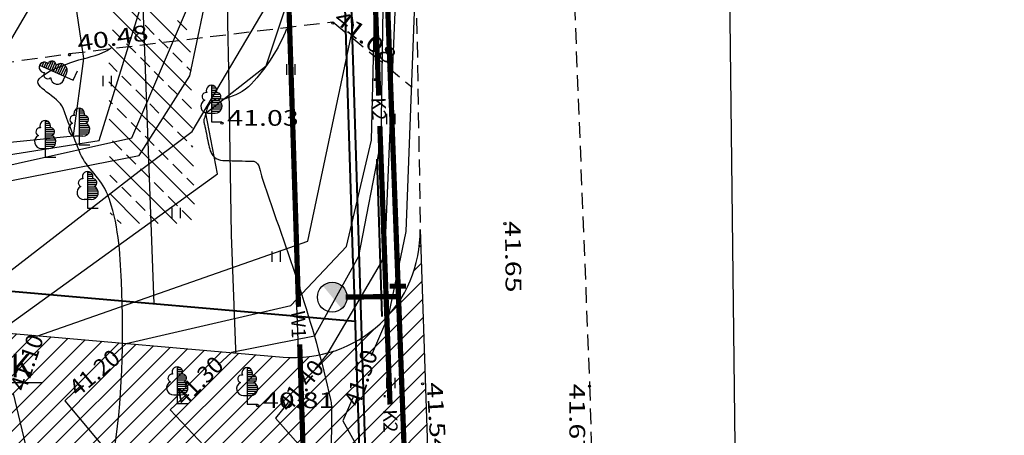
# Model space of a CAD drawing. Extents: x 552354 to 552748, y 6580987 to 6581206.
# Drawn here: x 552512 to 552559, y 6581109 to 6581129 of the extents above; entities that cross this region are included whole.
import ezdxf

# ---------------------------------------------------------------- set-up
doc = ezdxf.new("R2010")
doc.units = 0
doc.header["$LTSCALE"] = 3
doc.header["$MEASUREMENT"] = 0
doc.linetypes.add('DASHDOT', pattern=[1, 0.5, -0.25, 0, -0.25])
doc.linetypes.add('HIDDEN', pattern=[0.375, 0.25, -0.125])
for name, color, linetype in [('01$$$KALMISTUD', 7, 'CONTINUOUS'), ('04$$KORGUS', 7, 'CONTINUOUS'), ('09$$HALJASTUS', 9, 'CONTINUOUS'), ('10$$$TEE', 7, 'CONTINUOUS'), ('50', 7, 'CONTINUOUS'), ('K2 PERSP.', 36, 'CONTINUOUS'), ('Pl_jalgtee', 8, 'CONTINUOUS'), ('Pl_sõidutee', 8, 'CONTINUOUS'), ('V1', 5, 'CONTINUOUS'), ('verti', 120, 'CONTINUOUS'), ('verti_tekst', 7, 'CONTINUOUS'), ('W1', 1, 'CONTINUOUS')]:
    doc.layers.add(name, color=color, linetype=linetype)
doc.layers.add('06$$PIIR', color=7, linetype='CONTINUOUS', lineweight=40)
doc.layers.add('planeeringu ala', color=5, linetype='CONTINUOUS', lineweight=40)
doc.styles.add('ITALICT', font='ITALICT', dxfattribs={"height": 0.2})

# ---------------------------------------------------------------- blocks, each defined once
blk = doc.blocks.new('KORGUS')
at = {"layer": '04$$KORGUS', "color": 3, "linetype": 'Continuous'}
blk.add_circle((0, 0), 10, dxfattribs=at)
blk = doc.blocks.new('th')
at = {"layer": 'V1', "lineweight": 100}
blk.add_hatch(color=256, dxfattribs=at).paths.add_polyline_path([(553223.701, 6581115.212), (553223.766, 6581115.133), (553224.749, 6581115.047, 0.449398)])
at = {"layer": 'V1'}
blk.add_hatch(color=256, dxfattribs=at).paths.add_polyline_path([(553224.75, 6581115.045), (553223.766, 6581115.131), (553224.6, 6581114.111, 0.203137), (553224.859, 6581114.6, 0.165793)])
blk.add_circle((553224.153, 6581114.662), 0.709, dxfattribs=at)
blk = doc.blocks.new('st')
at = {"layer": 'Pl_sõidutee'}
blk.add_line((552957.266, 6581000.561), (552970.33, 6580999.418), dxfattribs=at)
at = {"layer": 'Pl_sõidutee', "flags": 128}
for points in [[(552976.852, 6581005.496), (552977.453, 6580987.5, 0.378019), (552971.981, 6580993.25), (552956.4, 6580994.614, 0.414214)], [(552952.814, 6580970.651, 0), (552956.028, 6580966.821)]]:
    blk.add_lwpolyline(points, format="xyb", dxfattribs=at)
at = {"layer": 'Pl_sõidutee'}
blk.add_arc((552970.853, 6581005.395), 6, 265, 0.9605, dxfattribs=at)

msp = doc.modelspace()

# ---------------------------------------------------------------- hatches: boundary and pattern name
at = {"layer": 'Pl_sõidutee'}
h = msp.add_hatch(dxfattribs=at)
h.set_pattern_fill('ANSI31', color=256, scale=5, style=0)
h.set_pattern_definition([(45, (0, 0), (-0.44194173824, 0.44194173824), [])])
h.paths.add_polyline_path([(552511.132, 6581113.926, -0.354555), (552508.361, 6581116.678), (552508.405, 6581117.176), (552508.71, 6581120.663), (552493.269, 6581122.014), (552492.859, 6581117.332, -0.414214), (552489.609, 6581114.605), (552480.132, 6581115.434, -0.060123), (552479.429, 6581115.582), (552442.588, 6581128.097), (552441.06, 6581124.391), (552464.044, 6581116.584, -0.313577), (552466.078, 6581113.827), (552466.097, 6581113.15, -0.236357), (552465.741, 6581112.328), (552462.268, 6581109.414), (552465.482, 6581105.584), (552468.546, 6581108.155, -0.414214), (552469.955, 6581108.032), (552470.662, 6581107.189, -0.414214), (552470.539, 6581105.78), (552467.475, 6581103.209), (552470.689, 6581099.379), (552473.753, 6581101.95, -0.414214), (552475.162, 6581101.827), (552476.145, 6581100.655, -0.414214), (552476.022, 6581099.246), (552472.958, 6581096.675), (552476.172, 6581092.844), (552485.364, 6581100.558), (552480.417, 6581106.453, -0.668179), (552482.977, 6581111.37), (552489.176, 6581110.828, -0.414214), (552491.903, 6581107.578), (552491.098, 6581098.375, 0.198912), (552491.328, 6581097.645), (552494.676, 6581093.656, -0.414214), (552494.553, 6581092.247), (552489.46, 6581087.974), (552492.674, 6581084.144), (552495.738, 6581086.715, -0.414214), (552497.147, 6581086.592), (552497.854, 6581085.749, -0.414214), (552497.731, 6581084.34), (552494.667, 6581081.769), (552497.88, 6581077.939), (552501.441, 6581080.926, -0.414214), (552502.85, 6581080.803), (552506.064, 6581076.973), (552509.894, 6581080.187), (552506.68, 6581084.017, -0.414214), (552506.803, 6581085.426), (552507.569, 6581086.069), (552496.113, 6581099.721, -0.198912), (552495.423, 6581101.911), (552495.975, 6581108.226, -0.414214), (552497.059, 6581109.135), (552503.293, 6581108.589, -0.414214), (552504.202, 6581107.506), (552503.832, 6581103.272), (552508.813, 6581102.836), (552509.183, 6581107.07, -0.414214), (552510.266, 6581107.979), (552525.847, 6581106.616, -0.378019), (552531.319, 6581100.866), (552530.718, 6581118.861, -0.445022), (552524.196, 6581112.783)])

# ---------------------------------------------------------------- linework, layer by layer
at = {"layer": '01$$$KALMISTUD', "color": 34, "linetype": 'Continuous'}
for points in [[(552522.85, 6581179.35), (552526.34, 6581150.18), (552526.95, 6581145.03), (552527.02, 6581142.63), (552529.76, 6581055.49), (552528.11, 6581055.7), (552528.64, 6581031.91)], [(552546.62, 6581032.71), (552545.29, 6581145.15), (552544.5, 6581174.6)]]:
    msp.add_lwpolyline(points, dxfattribs=at)
at = {"layer": '06$$PIIR', "color": 1, "linetype": 'Continuous'}
for p, q in [((552477.085, 6581118.913), (552527.622, 6581114.491)), ((552527.536, 6581117.245), (552527.849, 6581107.245))]:
    msp.add_line(p, q, dxfattribs=at)
at = {"layer": '06$$PIIR', "color": 34, "linetype": 'Continuous'}
msp.add_lwpolyline([(552466.14, 6581184.31), (552417.39, 6581069.63), (552528.11, 6581055.7), (552529.77, 6581055.49), (552527.04, 6581142.68), (552526.98, 6581144.14), (552466.77, 6581185.8)], close=True, dxfattribs=at)
at = {"layer": '06$$PIIR', "color": 1, "linetype": 'Continuous'}
msp.add_lwpolyline([(552527.536, 6581117.245), (552526.74, 6581142.669), (552526.686, 6581143.978), (552466.903, 6581185.343), (552466.416, 6581184.193), (552444.717, 6581133.147)], dxfattribs=at)
at = {"layer": '09$$HALJASTUS'}
for p, q in [((552519.789, 6581127.329), (552515.839, 6581131.279)), ((552519.833, 6581125.517), (552515.857, 6581129.493)), ((552517.395, 6581128.839), (552516.953, 6581129.281)), ((552519.604, 6581128.397), (552519.162, 6581128.839)), ((552516.511, 6581127.955), (552516.069, 6581128.397)), ((552518.058, 6581128.176), (552517.616, 6581128.618)), ((552518.721, 6581127.513), (552518.279, 6581127.955)), ((552519.877, 6581123.706), (552515.875, 6581127.707)), ((552517.174, 6581127.292), (552516.732, 6581127.734)), ((552519.383, 6581126.85), (552518.941, 6581127.292)), ((552512.621, 6581126.693), (552512.674, 6581126.812)), ((552512.712, 6581126.652), (552512.802, 6581126.853)), ((552512.803, 6581126.611), (552512.905, 6581126.839)), ((552512.986, 6581126.53), (552513.153, 6581126.904)), ((552513.077, 6581126.489), (552513.261, 6581126.899)), ((552513.168, 6581126.448), (552513.34, 6581126.831)), ((552516.29, 6581126.408), (552515.885, 6581126.814)), ((552517.837, 6581126.629), (552517.395, 6581127.071)), ((552512.593, 6581126.705), (552514.19, 6581125.99)), ((552512.894, 6581126.57), (552512.992, 6581126.789)), ((552513.259, 6581126.407), (552513.402, 6581126.726)), ((552513.351, 6581126.366), (552513.539, 6581126.786)), ((552513.442, 6581126.325), (552513.646, 6581126.781)), ((552513.533, 6581126.284), (552513.741, 6581126.75)), ((552513.624, 6581126.243), (552513.82, 6581126.681)), ((552513.716, 6581126.203), (552513.887, 6581126.586)), ((552514.19, 6581125.99), (552514.394, 6581126.446)), ((552518.5, 6581125.967), (552518.058, 6581126.408)), ((552519.811, 6581126.423), (552519.604, 6581126.629)), ((552524.35, 6581126.75), (552524.35, 6581126.25)), ((552524.75, 6581126.75), (552524.75, 6581126.25)), ((552513.737, 6581126.007), (552513.876, 6581126.317)), ((552515.61, 6581126.2), (552515.61, 6581125.7)), ((552519.92, 6581121.894), (552515.894, 6581125.921)), ((552516.01, 6581126.2), (552516.01, 6581125.7)), ((552516.953, 6581125.746), (552516.511, 6581126.187)), ((552517.616, 6581125.083), (552517.174, 6581125.525)), ((552519.162, 6581125.304), (552518.721, 6581125.746)), ((552520.78, 6581125.75), (552520.78, 6581124)), ((552520.78, 6581125.72), (552520.91, 6581125.72)), ((552520.78, 6581125.62), (552521, 6581125.62)), ((552520.78, 6581125.52), (552521.03, 6581125.52)), ((552520.78, 6581125.42), (552521.02, 6581125.42)), ((552516.069, 6581124.862), (552515.903, 6581125.028)), ((552519.825, 6581124.641), (552519.383, 6581125.083)), ((552520.78, 6581125.32), (552521.19, 6581125.32)), ((552520.78, 6581125.22), (552521.23, 6581125.22)), ((552520.78, 6581125.12), (552521.2, 6581125.12)), ((552520.78, 6581125.02), (552521.13, 6581125.02)), ((552514.48, 6581124.66), (552514.48, 6581122.91)), ((552514.48, 6581124.63), (552514.61, 6581124.63)), ((552514.48, 6581124.53), (552514.7, 6581124.53)), ((552516.732, 6581124.199), (552516.29, 6581124.641)), ((552518.279, 6581124.42), (552517.837, 6581124.862)), ((552520.78, 6581124.92), (552521.24, 6581124.92)), ((552520.78, 6581124.82), (552521.28, 6581124.82)), ((552520.78, 6581124.72), (552521.29, 6581124.72)), ((552520.78, 6581124.62), (552521.26, 6581124.62)), ((552520.78, 6581124.52), (552521.2, 6581124.52)), ((552512.86, 6581124.07), (552512.86, 6581122.32)), ((552512.86, 6581124.04), (552512.99, 6581124.04)), ((552514.48, 6581124.43), (552514.73, 6581124.43)), ((552514.48, 6581124.33), (552514.72, 6581124.33)), ((552514.48, 6581124.23), (552514.89, 6581124.23)), ((552514.48, 6581124.13), (552514.93, 6581124.13)), ((552514.48, 6581124.03), (552514.9, 6581124.03)), ((552519.964, 6581120.082), (552515.912, 6581124.135)), ((552518.941, 6581123.757), (552518.5, 6581124.199)), ((552520.61, 6581124.42), (552520.95, 6581124.42)), ((552520.78, 6581124), (552521.28, 6581124)), ((552529.11, 6581124.39), (552529.11, 6581123.89)), ((552529.51, 6581124.39), (552529.51, 6581123.89)), ((552512.86, 6581123.94), (552513.08, 6581123.94)), ((552512.86, 6581123.84), (552513.11, 6581123.84)), ((552512.86, 6581123.74), (552513.1, 6581123.74)), ((552512.86, 6581123.64), (552513.27, 6581123.64)), ((552512.86, 6581123.54), (552513.31, 6581123.54)), ((552514.48, 6581123.93), (552514.83, 6581123.93)), ((552514.48, 6581123.83), (552514.94, 6581123.83)), ((552514.48, 6581123.73), (552514.98, 6581123.73)), ((552514.48, 6581123.63), (552514.99, 6581123.63)), ((552514.48, 6581123.53), (552514.96, 6581123.53)), ((552517.395, 6581123.536), (552516.953, 6581123.978)), ((552519.604, 6581123.094), (552519.162, 6581123.536)), ((552512.86, 6581123.44), (552513.28, 6581123.44)), ((552512.86, 6581123.34), (552513.21, 6581123.34)), ((552512.86, 6581123.24), (552513.32, 6581123.24)), ((552512.86, 6581123.14), (552513.36, 6581123.14)), ((552514.31, 6581123.33), (552514.65, 6581123.33)), ((552514.48, 6581123.43), (552514.9, 6581123.43)), ((552516.511, 6581122.652), (552516.069, 6581123.094)), ((552518.058, 6581122.873), (552517.616, 6581123.315)), ((552512.69, 6581122.74), (552513.03, 6581122.74)), ((552512.86, 6581123.04), (552513.37, 6581123.04)), ((552512.86, 6581122.94), (552513.34, 6581122.94)), ((552512.86, 6581122.84), (552513.28, 6581122.84)), ((552514.48, 6581122.91), (552514.98, 6581122.91)), ((552518.721, 6581122.21), (552518.279, 6581122.652)), ((552519.898, 6581122.8), (552519.825, 6581122.873)), ((552512.86, 6581122.32), (552513.36, 6581122.32)), ((552519.125, 6581119.154), (552515.93, 6581122.349)), ((552517.174, 6581121.989), (552516.732, 6581122.431)), ((552517.837, 6581121.326), (552517.395, 6581121.768)), ((552519.383, 6581121.547), (552518.941, 6581121.989)), ((552514.88, 6581121.64), (552514.88, 6581119.89)), ((552514.88, 6581121.61), (552515.01, 6581121.61)), ((552514.88, 6581121.51), (552515.1, 6581121.51)), ((552514.88, 6581121.41), (552515.13, 6581121.41)), ((552514.88, 6581121.31), (552515.12, 6581121.31)), ((552514.88, 6581121.21), (552515.29, 6581121.21)), ((552516.29, 6581121.105), (552515.939, 6581121.456)), ((552519.942, 6581120.988), (552519.604, 6581121.326)), ((552514.88, 6581121.11), (552515.33, 6581121.11)), ((552514.88, 6581121.01), (552515.3, 6581121.01)), ((552514.88, 6581120.91), (552515.23, 6581120.91)), ((552514.88, 6581120.81), (552515.34, 6581120.81)), ((552514.88, 6581120.71), (552515.38, 6581120.71)), ((552516.953, 6581120.442), (552516.511, 6581120.884)), ((552518.5, 6581120.663), (552518.058, 6581121.105)), ((552514.71, 6581120.31), (552515.05, 6581120.31)), ((552514.88, 6581120.61), (552515.39, 6581120.61)), ((552514.88, 6581120.51), (552515.36, 6581120.51)), ((552514.88, 6581120.41), (552515.3, 6581120.41)), ((552517.357, 6581119.154), (552515.948, 6581120.563)), ((552519.162, 6581120), (552518.721, 6581120.442)), ((552514.88, 6581119.89), (552515.38, 6581119.89)), ((552517.616, 6581119.779), (552517.174, 6581120.221)), ((552518.89, 6581119.91), (552518.89, 6581119.41)), ((552519.29, 6581119.91), (552519.29, 6581119.41)), ((552519.825, 6581119.337), (552519.383, 6581119.779)), ((552516.069, 6581119.558), (552515.958, 6581119.67)), ((552516.473, 6581119.154), (552516.29, 6581119.337)), ((552518.241, 6581119.154), (552517.837, 6581119.558)), ((552523.65, 6581117.82), (552523.65, 6581117.32)), ((552524.05, 6581117.82), (552524.05, 6581117.32)), ((552519.15, 6581112.32), (552519.15, 6581110.57)), ((552519.15, 6581112.29), (552519.28, 6581112.29)), ((552522.48, 6581112.28), (552522.48, 6581110.53)), ((552519.15, 6581112.19), (552519.37, 6581112.19)), ((552519.15, 6581112.09), (552519.4, 6581112.09)), ((552519.15, 6581111.99), (552519.39, 6581111.99)), ((552519.15, 6581111.89), (552519.56, 6581111.89)), ((552522.48, 6581112.25), (552522.61, 6581112.25)), ((552522.48, 6581112.15), (552522.7, 6581112.15)), ((552522.48, 6581112.05), (552522.73, 6581112.05)), ((552522.48, 6581111.95), (552522.72, 6581111.95)), ((552522.48, 6581111.85), (552522.89, 6581111.85)), ((552529.11, 6581111.8), (552529.11, 6581111.3)), ((552529.51, 6581111.8), (552529.51, 6581111.3)), ((552519.15, 6581111.79), (552519.6, 6581111.79)), ((552519.15, 6581111.69), (552519.57, 6581111.69)), ((552519.15, 6581111.59), (552519.5, 6581111.59)), ((552519.15, 6581111.49), (552519.61, 6581111.49)), ((552519.15, 6581111.39), (552519.65, 6581111.39)), ((552522.48, 6581111.75), (552522.93, 6581111.75)), ((552522.48, 6581111.65), (552522.9, 6581111.65)), ((552522.48, 6581111.55), (552522.83, 6581111.55)), ((552522.48, 6581111.45), (552522.94, 6581111.45)), ((552522.48, 6581111.35), (552522.98, 6581111.35)), ((552518.98, 6581110.99), (552519.32, 6581110.99)), ((552519.15, 6581111.29), (552519.66, 6581111.29)), ((552519.15, 6581111.19), (552519.63, 6581111.19)), ((552519.15, 6581111.09), (552519.57, 6581111.09)), ((552522.31, 6581110.95), (552522.65, 6581110.95)), ((552522.48, 6581111.25), (552522.99, 6581111.25)), ((552522.48, 6581111.15), (552522.96, 6581111.15)), ((552522.48, 6581111.05), (552522.9, 6581111.05)), ((552519.15, 6581110.57), (552519.65, 6581110.57)), ((552522.48, 6581110.53), (552522.98, 6581110.53))]:
    msp.add_line(p, q, dxfattribs=at)
for centre, major_axis, start_param, end_param in [((552512.822, 6581126.604), (-0.177, 0.177), 4.659466, 8.636966), ((552513.19, 6581126.718), (-0.134, 0.134), 3.869473, 6.781656), ((552513.589, 6581126.458), (-0.23, 0.23), 3.472408, 6.197502), ((552512.981, 6581126.252), (-0.134, 0.134), 0.216474, 3.142202), ((552513.44, 6581126.127), (-0.23, 0.23), 0.814178, 3.539262), ((552520.525, 6581125.21), (0.134, 0.134), 0.637629, 3.563357), ((552520.781, 6581125.5), (-0.177, 0.177), 3.509825, 7.487325), ((552521.035, 6581125.21), (-0.134, 0.134), 2.719832, 5.632015), ((552520.599, 6581124.74), (0.23, 0.23), 1.235334, 3.960418), ((552520.961, 6581124.74), (0.23, 0.23), 3.893564, 6.618657), ((552514.481, 6581124.41), (-0.177, 0.177), 3.509825, 7.487325), ((552512.861, 6581123.82), (-0.177, 0.177), 3.509825, 7.487325), ((552514.225, 6581124.12), (0.134, 0.134), 0.637629, 3.563357), ((552514.735, 6581124.12), (-0.134, 0.134), 2.719832, 5.632015), ((552512.605, 6581123.53), (0.134, 0.134), 0.637629, 3.563357), ((552513.115, 6581123.53), (-0.134, 0.134), 2.719832, 5.632015), ((552514.299, 6581123.65), (0.23, 0.23), 1.235334, 3.960418), ((552514.661, 6581123.65), (0.23, 0.23), 3.893564, 6.618657), ((552512.679, 6581123.06), (0.23, 0.23), 1.235334, 3.960418), ((552513.041, 6581123.06), (0.23, 0.23), 3.893564, 6.618657), ((552514.881, 6581121.39), (-0.177, 0.177), 3.509825, 7.487325), ((552514.625, 6581121.1), (0.134, 0.134), 0.637629, 3.563357), ((552515.135, 6581121.1), (-0.134, 0.134), 2.719832, 5.632015), ((552514.699, 6581120.63), (0.23, 0.23), 1.235334, 3.960418), ((552515.061, 6581120.63), (0.23, 0.23), 3.893564, 6.618657), ((552519.151, 6581112.07), (-0.177, 0.177), 3.509825, 7.487325), ((552522.481, 6581112.03), (-0.177, 0.177), 3.509825, 7.487325), ((552518.895, 6581111.78), (0.134, 0.134), 0.637629, 3.563357), ((552519.405, 6581111.78), (-0.134, 0.134), 2.719832, 5.632015), ((552522.225, 6581111.74), (0.134, 0.134), 0.637629, 3.563357), ((552522.735, 6581111.74), (-0.134, 0.134), 2.719832, 5.632015), ((552518.969, 6581111.31), (0.23, 0.23), 1.235334, 3.960418), ((552519.331, 6581111.31), (0.23, 0.23), 3.893564, 6.618657), ((552522.299, 6581111.27), (0.23, 0.23), 1.235334, 3.960418), ((552522.661, 6581111.27), (0.23, 0.23), 3.893564, 6.618657)]:
    msp.add_ellipse(centre, major_axis=major_axis, ratio=1, start_param=start_param, end_param=end_param, dxfattribs=at)
at = {"layer": '10$$$TEE', "color": 7, "linetype": 'HIDDEN'}
for p, q in [((552537.58, 6581141.97), (552538.79, 6581111.46)), ((552530.36, 6581140.2), (552530.728, 6581118.909)), ((552538.79, 6581111.46), (552539.42, 6581089.82))]:
    msp.add_line(p, q, dxfattribs=at)
at = {"layer": '10$$$TEE', "color": 253, "linetype": 'HIDDEN'}
for p, q in [((552514.02, 6581127.26), (552526.56, 6581128.78)), ((552526.56, 6581128.78), (552530.34, 6581125.66)), ((552499.49, 6581125.22), (552514.02, 6581127.26))]:
    msp.add_line(p, q, dxfattribs=at)
at = {"layer": '50'}
for points, knots in [([(552524.36, 6581128.45), (552523.973, 6581127.476), (552523.43, 6581126.624), (552522.67, 6581125.8), (552522.328, 6581125.429), (552521.886, 6581125.256), (552521.44, 6581125.1), (552521.304, 6581125.053), (552521.146, 6581125.137), (552521.01, 6581125.08), (552520.839, 6581125.008), (552520.668, 6581124.901), (552520.6, 6581124.73), (552520.537, 6581124.572), (552520.52, 6581124.407), (552520.47, 6581124.25), (552520.455, 6581124.203), (552520.431, 6581124.158), (552520.42, 6581124.11), (552520.407, 6581124.055), (552520.417, 6581123.995), (552520.43, 6581123.94), (552520.442, 6581123.89), (552520.458, 6581123.84), (552520.47, 6581123.79), (552520.541, 6581123.493), (552520.58, 6581123.189), (552520.65, 6581122.89), (552520.705, 6581122.655), (552520.775, 6581122.415), (552521, 6581122.26), (552521.141, 6581122.163), (552521.29, 6581122.165), (552521.44, 6581122.16), (552521.87, 6581122.147), (552522.3, 6581122.138), (552522.73, 6581122.13), (552522.753, 6581122.13), (552522.777, 6581122.136), (552522.8, 6581122.13), (552523.099, 6581122.049), (552523.092, 6581121.606), (552523.19, 6581121.32), (552524.391, 6581117.808), (552525.662, 6581114.393), (552526.45, 6581110.76), (552526.472, 6581110.66), (552526.487, 6581110.561), (552526.49, 6581110.46), (552526.535, 6581108.83), (552526.382, 6581107.198), (552526.45, 6581105.57), (552526.497, 6581104.44), (552526.548, 6581103.31), (552526.61, 6581102.18), (552526.665, 6581101.179), (552526.738, 6581100.18), (552526.8, 6581099.18), (552526.869, 6581098.059), (552527.058, 6581096.929), (552526.8, 6581095.81), (552526.742, 6581095.56), (552526.493, 6581095.416), (552526.31, 6581095.24), (552526.272, 6581095.204), (552526.215, 6581095.186), (552526.19, 6581095.14), (552525.799, 6581094.44), (552525.483, 6581093.707), (552525.11, 6581093), (552524.76, 6581092.337), (552524.403, 6581091.677), (552524.06, 6581091.01)], [0, 0, 0, 0, 0.074097, 0.074097, 0.074097, 0.107461, 0.107461, 0.107461, 0.11761, 0.11761, 0.11761, 0.130318, 0.130318, 0.130318, 0.142042, 0.142042, 0.142042, 0.145547, 0.145547, 0.145547, 0.149561, 0.149561, 0.149561, 0.153221, 0.153221, 0.153221, 0.174859, 0.174859, 0.174859, 0.191849, 0.191849, 0.191849, 0.202487, 0.202487, 0.202487, 0.232907, 0.232907, 0.232907, 0.234557, 0.234557, 0.234557, 0.255751, 0.255751, 0.255751, 0.516297, 0.516297, 0.516297, 0.523432, 0.523432, 0.523432, 0.638718, 0.638718, 0.638718, 0.718726, 0.718726, 0.718726, 0.789593, 0.789593, 0.789593, 0.869041, 0.869041, 0.869041, 0.886762, 0.886762, 0.886762, 0.890444, 0.890444, 0.890444, 0.946956, 0.946956, 0.946956, 1, 1, 1, 1]), ([(552515.41, 6581041.82), (552515.251, 6581043.475), (552515.686, 6581045.151), (552515.43, 6581046.81), (552515.123, 6581048.8), (552513.492, 6581050.501), (552511.64, 6581051.44), (552511.325, 6581051.6), (552511.007, 6581051.686), (552510.68, 6581051.78), (552510.334, 6581051.879), (552509.977, 6581051.923), (552509.63, 6581052.03), (552507.727, 6581052.618), (552506.199, 6581053.729), (552504.76, 6581055.38), (552503.842, 6581056.434), (552503.415, 6581058.004), (552503.93, 6581059.06), (552504.193, 6581059.599), (552504.745, 6581060.028), (552505.07, 6581060.61), (552505.572, 6581061.508), (552506.167, 6581062.411), (552506.31, 6581063.31), (552506.458, 6581064.246), (552505.754, 6581065.182), (552505, 6581066.11), (552503.804, 6581067.581), (552502.342, 6581067.981), (552501.14, 6581069.13), (552500.886, 6581069.373), (552500.586, 6581069.596), (552500.48, 6581069.93), (552500.347, 6581070.35), (552500.47, 6581070.806), (552500.56, 6581071.23), (552500.782, 6581072.273), (552501, 6581073.317), (552501.3, 6581074.35), (552501.482, 6581074.977), (552501.682, 6581075.586), (552501.96, 6581076.18), (552502.195, 6581076.683), (552502.477, 6581077.159), (552502.84, 6581077.57), (552502.993, 6581077.744), (552503.147, 6581077.917), (552503.3, 6581078.09), (552503.35, 6581078.147), (552503.4, 6581078.203), (552503.45, 6581078.26), (552504.112, 6581079.01), (552504.687, 6581079.828), (552505.33, 6581080.6), (552505.468, 6581080.766), (552505.629, 6581080.91), (552505.81, 6581081.03), (552506.21, 6581081.294), (552506.743, 6581081.202), (552507.18, 6581081.4), (552508.376, 6581081.941), (552509.464, 6581082.384), (552510.37, 6581083.61), (552510.669, 6581084.014), (552510.733, 6581084.427), (552510.72, 6581084.84), (552510.684, 6581085.963), (552510.4, 6581087.104), (552509.92, 6581088.22), (552509.831, 6581088.427), (552509.62, 6581088.535), (552509.54, 6581088.74), (552509.518, 6581088.798), (552509.507, 6581088.862), (552509.52, 6581088.92), (552509.608, 6581089.304), (552509.725, 6581089.694), (552509.9, 6581090.06), (552509.977, 6581090.221), (552510.066, 6581090.37), (552510.14, 6581090.53), (552510.71, 6581091.765), (552511.3, 6581092.992), (552511.72, 6581094.29), (552512.79, 6581097.599), (552513.596, 6581100.967), (552514.47, 6581104.32), (552514.507, 6581104.462), (552514.531, 6581104.608), (552514.57, 6581104.75), (552514.677, 6581105.14), (552514.92, 6581105.476), (552515.15, 6581105.81), (552515.194, 6581105.875), (552515.266, 6581105.913), (552515.31, 6581105.98), (552515.696, 6581106.576), (552515.95, 6581107.215), (552516.07, 6581107.9), (552516.566, 6581110.72), (552516.61, 6581113.57), (552516.49, 6581116.39), (552516.431, 6581117.787), (552516.349, 6581119.186), (552515.83, 6581120.55), (552515.541, 6581121.309), (552514.832, 6581121.78), (552514.53, 6581122.5), (552514.479, 6581122.623), (552514.429, 6581122.746), (552514.38, 6581122.87), (552514.147, 6581123.463), (552513.936, 6581124.067), (552513.71, 6581124.66), (552513.497, 6581125.218), (552512.219, 6581125.678), (552512.57, 6581126.05), (552512.903, 6581126.403), (552513.539, 6581126.636), (552514.08, 6581126.84), (552514.588, 6581127.032), (552515.121, 6581127.091), (552515.61, 6581127.31), (552515.747, 6581127.371), (552515.882, 6581127.439), (552516, 6581127.53)], [0, 0, 0, 0, 0.048308, 0.048308, 0.048308, 0.106233, 0.106233, 0.106233, 0.116092, 0.116092, 0.116092, 0.126541, 0.126541, 0.126541, 0.183765, 0.183765, 0.183765, 0.220285, 0.220285, 0.220285, 0.238912, 0.238912, 0.238912, 0.267676, 0.267676, 0.267676, 0.297602, 0.297602, 0.297602, 0.345048, 0.345048, 0.345048, 0.355089, 0.355089, 0.355089, 0.367698, 0.367698, 0.367698, 0.39874, 0.39874, 0.39874, 0.417573, 0.417573, 0.417573, 0.4335, 0.4335, 0.4335, 0.440221, 0.440221, 0.440221, 0.442415, 0.442415, 0.442415, 0.471474, 0.471474, 0.471474, 0.477713, 0.477713, 0.477713, 0.491451, 0.491451, 0.491451, 0.52902, 0.52902, 0.52902, 0.541401, 0.541401, 0.541401, 0.575026, 0.575026, 0.575026, 0.581261, 0.581261, 0.581261, 0.583014, 0.583014, 0.583014, 0.594648, 0.594648, 0.594648, 0.599756, 0.599756, 0.599756, 0.63924, 0.63924, 0.63924, 0.739923, 0.739923, 0.739923, 0.744197, 0.744197, 0.744197, 0.755894, 0.755894, 0.755894, 0.758154, 0.758154, 0.758154, 0.778145, 0.778145, 0.778145, 0.860436, 0.860436, 0.860436, 0.901213, 0.901213, 0.901213, 0.923901, 0.923901, 0.923901, 0.927766, 0.927766, 0.927766, 0.946269, 0.946269, 0.946269, 0.963672, 0.963672, 0.963672, 0.98017, 0.98017, 0.98017, 0.995665, 0.995665, 0.995665, 1, 1, 1, 1])]:
    msp.add_open_spline(points, degree=3, knots=knots, dxfattribs=at)
at = {"layer": 'K2 PERSP.', "const_width": 0.25, "flags": 128}
for points in [[(552528.162, 6581141.303), (552528.748, 6581125.261)], [(552528.8, 6581123.813), (552529.286, 6581110.522)]]:
    msp.add_lwpolyline(points, dxfattribs=at)
at = {"layer": 'Pl_jalgtee', "color": 9, "flags": 128}
for points in [[(552524.18, 6581145.712), (552521.11, 6581147.836), (552521.361, 6581140.049), (552521.47, 6581133.576), (552521.52, 6581130.557), (552521.551, 6581128.714), (552521.589, 6581126.485), (552521.72, 6581118.622), (552521.919, 6581113.159), (552521.925, 6581112.982)], [(552524.935, 6581112.764), (552524.831, 6581115.646), (552524.656, 6581122.475), (552524.568, 6581127.721), (552524.464, 6581133.939), (552524.411, 6581137.102), (552524.363, 6581140.008), (552524.18, 6581145.712)]]:
    msp.add_lwpolyline(points, dxfattribs=at)
at = {"layer": 'Pl_sõidutee', "color": 1}
msp.add_line((552516.708, 6581150.885), (552518.033, 6581115.33), dxfattribs=at)
at = {"layer": 'planeeringu ala', "color": 172, "linetype": 'DASHDOT', "ltscale": 5}
msp.add_lwpolyline([(552465.219, 6581184.7), (552415.952, 6581068.803), (552527.985, 6581054.708), (552530.806, 6581054.351), (552528.039, 6581142.716), (552527.959, 6581144.679), (552466.328, 6581187.322)], close=True, dxfattribs=at)
at = {"layer": 'V1', "const_width": 0.25, "flags": 128}
for points in [[(552529.676, 6581116.052), (552529.178, 6581129.39)], [(552529.263, 6581116.168), (552530.052, 6581116.168)], [(552530.342, 6581098.028), (552529.676, 6581116.052)]]:
    msp.add_lwpolyline(points, dxfattribs=at)
at = {"layer": 'V1', "lineweight": 100, "const_width": 0.25, "flags": 128}
msp.add_lwpolyline([(552527.17, 6581115.646), (552529.694, 6581115.672)], dxfattribs=at)
at = {"layer": 'verti', "color": 9}
for p, q in [((552529.229, 6581114.804), (552528.381, 6581112.839)), ((552516.714, 6581113.438), (552516.082, 6581112.847)), ((552521.733, 6581112.999), (552521.106, 6581112.413)), ((552526.347, 6581112.986), (552525.727, 6581112.219)), ((552514.574, 6581111.438), (552513.788, 6581110.703)), ((552511.33, 6581111.046), (552512.103, 6581107.824)), ((552519.602, 6581111.007), (552518.807, 6581110.264)), ((552527.565, 6581110.95), (552527.043, 6581109.743)), ((552513.788, 6581110.703), (552516.613, 6581107.333)), ((552524.432, 6581110.618), (552523.829, 6581109.872)), ((552518.807, 6581110.264), (552521.95, 6581106.957)), ((552523.829, 6581109.872), (552526.877, 6581106.434)), ((552527.043, 6581109.743), (552530.054, 6581104.33))]:
    msp.add_line(p, q, dxfattribs=at)
at = {"layer": 'verti', "color": 9, "flags": 128}
for points in [[(552516.714, 6581113.438), (552524.558, 6581115.251), (552527.217, 6581118.055), (552528.402, 6581123.124), (552528.955, 6581146.094), (552529.056, 6581167.223)], [(552512.459, 6581113.773), (552525.367, 6581118.32), (552527.553, 6581128.622), (552526.915, 6581133.099), (552528.322, 6581140.825), (552528.523, 6581166.733)], [(552525.684, 6581113.775), (552527.807, 6581117.599), (552528.862, 6581123.103), (552529.516, 6581166.502)], [(552526.347, 6581112.986), (552529.042, 6581117.583), (552529.993, 6581140.16), (552530.014, 6581150.986)], [(552497.282, 6581121.438), (552497.511, 6581121.669), (552514.2, 6581123.341), (552514.706, 6581127.028), (552514.023, 6581131.651), (552520.538, 6581140.62), (552520.622, 6581148.175)], [(552506.323, 6581123.775), (552508.989, 6581124.101), (552513.541, 6581131.878), (552516.318, 6581136.876), (552519.207, 6581141.429), (552519.929, 6581147.482)], [(552503.16, 6581121.174), (552515.43, 6581123.123), (552517.875, 6581131.006), (552519.866, 6581137.592), (552522.05, 6581144.025)], [(552506.144, 6581120.821), (552516.982, 6581123.24), (552519.637, 6581129.436), (552521.207, 6581137.363), (552522.625, 6581142.789)], [(552508.558, 6581120.686), (552517.337, 6581122.405), (552519.753, 6581126.205), (552521.743, 6581135.754), (552523.781, 6581141.121)], [(552508.97, 6581115.188), (552517.335, 6581121.646), (552519.86, 6581123.541), (552523.841, 6581130.301), (552523.545, 6581139.495), (552525.443, 6581140.805)], [(552510.82, 6581114.107), (552521.068, 6581121.517), (552520.516, 6581124.426), (552523.39, 6581126.678), (552525.13, 6581131.96), (552525.159, 6581136.965), (552524.296, 6581139.213), (552526.81, 6581140.44)], [(552529.229, 6581114.804), (552530.057, 6581118.775), (552530.543, 6581131.785)], [(552525.684, 6581113.775), (552521.733, 6581112.999)]]:
    msp.add_lwpolyline(points, dxfattribs=at)
at = {"layer": 'W1'}
msp.add_line((552504.196, 6581111.567), (552512.737, 6581111.567), dxfattribs=at)
at = {"layer": 'W1', "const_width": 0.25, "flags": 128}
msp.add_lwpolyline([(552524.927, 6581115.18), (552524.456, 6581129.962)], dxfattribs=at)
msp.add_lwpolyline([(552520.87, 6581103.52), (552523.066, 6581103.328, 0.451006), (552525.239, 6581105.394), (552524.984, 6581113.386)], format="xyb", dxfattribs=at)

# ---------------------------------------------------------------- block references
at = {"layer": '04$$KORGUS', "color": 9, "linetype": 'Continuous', "xscale": 0.005001210724003613, "yscale": 0.005001210607588291}
for p in [(552526.56, 6581128.717), (552514.02, 6581127.197), (552521.28, 6581123.938), (552534.76, 6581119.148), (552530.84, 6581111.508), (552538.79, 6581111.398), (552522.98, 6581110.468)]:
    msp.add_blockref('KORGUS', p, dxfattribs=at)
at = {"layer": 'Pl_sõidutee'}
msp.add_blockref('st', (-446.134, 113.366), dxfattribs=at)
at = {"layer": 'V1'}
msp.add_blockref('th', (-697.618, 0.979), dxfattribs=at)

# ---------------------------------------------------------------- texts
at = {"layer": '04$$KORGUS', "color": 9, "linetype": 'Continuous', "style": 'ITALICT', "width": 1.333333}
for s, rotation, p in [('41.08', 321.5248, (552526.55, 6581128.828)), ('40.48', 9.1035, (552514.45, 6581127.367)), ('41.65', 270.5744, (552534.76, 6581119.268)), ('41.54', 273.3738, (552531.03, 6581111.558)), ('41.67', 270, (552537.83, 6581111.518))]:
    msp.add_text(s, height=0.75, rotation=rotation, dxfattribs=at).set_placement(p)
for s, p in [('41.03', (552521.53, 6581123.817)), ('40.81', (552523.23, 6581110.348))]:
    msp.add_text(s, height=0.75, dxfattribs=at).set_placement(p)
at = {"layer": 'K2 PERSP.', "char_height": 0.675, "width": 15.983, "attachment_point": 1, "rotation": 271.8186}
for insert in [(552529.072, 6581125.187), (552529.617, 6581110.303)]:
    msp.add_mtext('{\\fArial|b0|i0|c186|p34;K2}', dxfattribs=dict(at, insert=insert))
at = {"layer": 'verti_tekst', "color": 9, "char_height": 0.8, "attachment_point": 1}
for s, insert, width, rotation in [('{\\fArial|b0|i0|c186|p34;41.10}', (552511.165, 6581111.364), 2.91495, 71.1585), ('{\\fArial|b0|i0|c186|p34;41.20}', (552513.906, 6581111.47), 2.7763, 39.8853), ('{\\fArial|b0|i0|c186|p34;41.30}', (552518.926, 6581110.985), 2.95686, 44.602), ('{\\fArial|b0|i0|c186|p34;41.50}', (552527.079, 6581110.633), 2.76338, 71.1585), ('{\\fArial|b0|i0|c186|p34;41.40}', (552523.876, 6581110.609), 2.73257, 51.4185)]:
    msp.add_mtext(s, dxfattribs=dict(at, insert=insert, width=width, rotation=rotation))
at = {"layer": 'W1', "insert": (552525.237, 6581115.011), "char_height": 0.675, "width": 15.983, "attachment_point": 1, "rotation": 272.1905}
msp.add_mtext('{\\fArial|b0|i0|c186|p34;W1}', dxfattribs=at)
at = {"layer": 'W1', "insert": (552504.171, 6581112.944), "char_height": 1.125, "width": 26.6384, "attachment_point": 1}
msp.add_mtext('{\\fArial|b0|i0|c186|p34;JK3a; TVAK}', dxfattribs=at)

doc.saveas('drawing.dxf')
